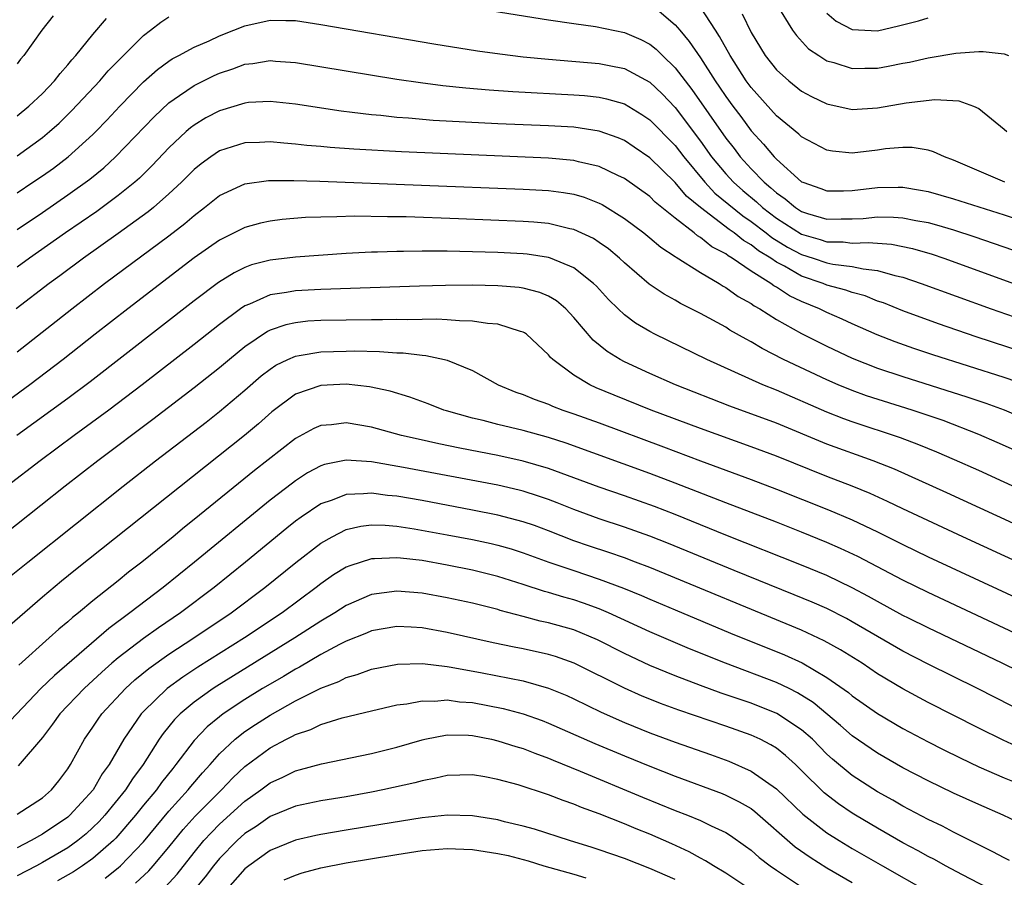
# Model space of a CAD drawing. Units: inches. Extents: x 2502000 to 2505000, y 1497000 to 1500000.
# Drawn here: x 2502381 to 2502459, y 1498378 to 1498446 of the extents above; entities that cross this region are included whole.
import ezdxf

# ---------------------------------------------------------------- set-up
doc = ezdxf.new("R2010")
doc.units = ezdxf.units.IN
doc.header["$MEASUREMENT"] = 0
doc.layers.add('LD25021497_2ft', color=120, linetype='Continuous')

msp = doc.modelspace()

# ---------------------------------------------------------------- linework, layer by layer
at = {"layer": 'LD25021497_2ft'}
for points, elevation in [([(2502431, 1498447.134), (2502433, 1498445.445), (2502433.362, 1498445), (2502434.12, 1498444.12), (2502435, 1498442.825), (2502436.167, 1498441), (2502436.512, 1498440.512), (2502437, 1498439.765), (2502437.556, 1498439), (2502438.182, 1498438.182), (2502439, 1498437.051), (2502439.998, 1498435.998), (2502440.82, 1498435), (2502441, 1498434.814), (2502443, 1498433.043), (2502443.09, 1498433), (2502444.51, 1498432.51), (2502445, 1498432.318), (2502446.318, 1498432.318), (2502447, 1498432.339), (2502449, 1498432.582), (2502450.614, 1498432.614), (2502451, 1498432.611), (2502452.386, 1498432.386), (2502453, 1498432.269), (2502455, 1498431.7), (2502459, 1498430.416), (2502461.546, 1498429.546)], 7386), ([(2502441.027, 1498447.027), (2502442.278, 1498445), (2502442.581, 1498444.581), (2502443.541, 1498443.541), (2502444.345, 1498443), (2502445, 1498442.592), (2502445.554, 1498442.446), (2502447, 1498441.972), (2502447.998, 1498442.002), (2502449, 1498442.008), (2502449.844, 1498442.156), (2502451, 1498442.4), (2502451.511, 1498442.488), (2502453, 1498442.83), (2502453.155, 1498442.845), (2502455.19, 1498443.19), (2502457, 1498443.336), (2502457.335, 1498443.335), (2502459, 1498443.142), (2502459.347, 1498443)], 7380), ([(2502383.842, 1498446.158), (2502382.957, 1498445), (2502381.545, 1498443), (2502381.284, 1498442.716), (2502381, 1498442.366)], 7384), ([(2502417.238, 1498446.762), (2502423, 1498445.831), (2502425, 1498445.533), (2502426.7, 1498445.3), (2502429, 1498444.841), (2502430.284, 1498444.284), (2502431, 1498443.912), (2502431.504, 1498443.504), (2502432.004, 1498443), (2502433, 1498442.045), (2502433.783, 1498441), (2502434.318, 1498440.319), (2502437, 1498436.481), (2502437.656, 1498435.656), (2502438.146, 1498435), (2502439, 1498434.065), (2502440.034, 1498433), (2502440.57, 1498432.57), (2502441, 1498432.162), (2502441.697, 1498431.697), (2502442.507, 1498431), (2502443, 1498430.687), (2502443.462, 1498430.538), (2502445, 1498430.09), (2502446.117, 1498430.116), (2502447, 1498430.1), (2502447.863, 1498430.137), (2502449, 1498430.261), (2502450.252, 1498430.252), (2502451, 1498430.197), (2502452.013, 1498429.987), (2502453, 1498429.816), (2502453.647, 1498429.647), (2502455, 1498429.246), (2502456.695, 1498428.696), (2502459.653, 1498427.653)], 7388), ([(2502459.067, 1498433), (2502455, 1498434.755), (2502454.285, 1498435), (2502453.414, 1498435.413), (2502453, 1498435.524), (2502451.743, 1498435.743), (2502451, 1498435.749), (2502449.63, 1498435.63), (2502449, 1498435.537), (2502447, 1498435.294), (2502445.446, 1498435.446), (2502445, 1498435.53), (2502443, 1498436.582), (2502442.788, 1498436.788), (2502441, 1498438.253), (2502439, 1498440.483), (2502438.626, 1498441), (2502437.35, 1498443), (2502436.52, 1498444.52), (2502436.193, 1498445), (2502435, 1498446.837)], 7384), ([(2502438.301, 1498446.301), (2502439, 1498444.828), (2502440.119, 1498443), (2502441, 1498441.883), (2502441.989, 1498441), (2502443, 1498440.202), (2502443.78, 1498439.779), (2502445, 1498439.181), (2502447, 1498438.742), (2502449, 1498438.866), (2502451.266, 1498439.266), (2502453.525, 1498439.525), (2502455.419, 1498439.419), (2502456.586, 1498439), (2502457, 1498438.823), (2502459, 1498437.205), (2502459.21, 1498437)], 7382), ([(2502445, 1498446.365), (2502445.722, 1498445.722), (2502447, 1498445.061), (2502449, 1498444.957), (2502450.645, 1498445.354), (2502452.238, 1498445.762), (2502453, 1498445.998)], 7378), ([(2502381, 1498435.089), (2502383, 1498436.525), (2502383.573, 1498437), (2502384.322, 1498437.678), (2502385.335, 1498438.666), (2502387.532, 1498441), (2502388.212, 1498441.788), (2502389.193, 1498442.807), (2502391, 1498444.604), (2502391.54, 1498445), (2502392.362, 1498445.638), (2502393, 1498446.076)], 7388), ([(2502381, 1498438.256), (2502381.921, 1498439), (2502383, 1498440.008), (2502383.946, 1498441), (2502384.403, 1498441.597), (2502385, 1498442.262), (2502385.33, 1498442.67), (2502385.64, 1498443), (2502387, 1498444.674), (2502388.071, 1498445.929)], 7386), ([(2502381, 1498432.161), (2502382.255, 1498433), (2502383, 1498433.504), (2502383.876, 1498434.124), (2502385.03, 1498435), (2502387, 1498436.778), (2502387.225, 1498437), (2502388.097, 1498437.903), (2502389.125, 1498439), (2502391, 1498440.931), (2502392.091, 1498441.908), (2502393, 1498442.563), (2502393.263, 1498442.737), (2502393.781, 1498443), (2502395, 1498443.658), (2502396.173, 1498444.173), (2502397, 1498444.557), (2502398.131, 1498445), (2502399, 1498445.365), (2502401, 1498445.799), (2502402.234, 1498445.766), (2502403, 1498445.765), (2502405, 1498445.473), (2502413.943, 1498443.943), (2502417.39, 1498443.39), (2502419.14, 1498443.139), (2502421, 1498442.912), (2502423, 1498442.717), (2502427, 1498442.386), (2502427.787, 1498442.214), (2502429, 1498441.981), (2502431, 1498440.911), (2502431.975, 1498439.975), (2502433, 1498438.898), (2502435, 1498436.245), (2502435.889, 1498435), (2502437, 1498433.667), (2502437.61, 1498433), (2502438.347, 1498432.346), (2502439.443, 1498431.443), (2502439.909, 1498431), (2502441, 1498430.171), (2502443, 1498428.889), (2502444.471, 1498428.47), (2502445, 1498428.301), (2502446.282, 1498428.282), (2502447, 1498428.199), (2502448.248, 1498428.248), (2502449, 1498428.179), (2502450.104, 1498428.104), (2502451.765, 1498427.765), (2502453.309, 1498427.309), (2502454.236, 1498427), (2502462.138, 1498424.138)], 7390), ([(2502381, 1498429.269), (2502383, 1498430.622), (2502385, 1498432.003), (2502386.744, 1498433.256), (2502387.851, 1498434.149), (2502388.783, 1498435), (2502391.825, 1498438.175), (2502393, 1498439.277), (2502393.847, 1498439.846), (2502395, 1498440.654), (2502396.576, 1498441.424), (2502397, 1498441.613), (2502398.048, 1498441.952), (2502399, 1498442.318), (2502399.621, 1498442.38), (2502401, 1498442.607), (2502401.435, 1498442.565), (2502403, 1498442.461), (2502411, 1498441.143), (2502412.872, 1498440.872), (2502414.65, 1498440.65), (2502416.462, 1498440.462), (2502418.304, 1498440.304), (2502420.174, 1498440.174), (2502425, 1498439.916), (2502425.847, 1498439.847), (2502427, 1498439.718), (2502427.591, 1498439.591), (2502429, 1498439.184), (2502430.364, 1498438.364), (2502431, 1498437.94), (2502433, 1498435.899), (2502433.682, 1498435), (2502435.349, 1498433), (2502436.15, 1498432.15), (2502438.343, 1498430.343), (2502439, 1498429.911), (2502440.206, 1498429), (2502440.646, 1498428.647), (2502441.883, 1498427.883), (2502443, 1498427.285), (2502443.917, 1498427), (2502445, 1498426.635), (2502445.466, 1498426.534), (2502447, 1498426.343), (2502447.849, 1498426.152), (2502449, 1498426.036), (2502450.372, 1498425.628), (2502451, 1498425.493), (2502452.441, 1498425), (2502457.988, 1498423), (2502461, 1498421.953)], 7392), ([(2502463, 1498418.768), (2502456.793, 1498420.793), (2502453.815, 1498421.815), (2502451, 1498422.842), (2502449.463, 1498423.463), (2502449, 1498423.619), (2502448.016, 1498424.016), (2502447, 1498424.289), (2502446.484, 1498424.484), (2502445, 1498424.876), (2502444.702, 1498425), (2502443, 1498425.576), (2502441.636, 1498426.364), (2502441, 1498426.698), (2502440.564, 1498427), (2502439.589, 1498427.59), (2502439, 1498428.063), (2502438.401, 1498428.402), (2502437.659, 1498429), (2502437.261, 1498429.261), (2502435.001, 1498431), (2502433.913, 1498431.912), (2502433, 1498432.979), (2502431, 1498434.929), (2502429.777, 1498435.777), (2502429, 1498436.289), (2502428.508, 1498436.509), (2502427, 1498437.038), (2502425, 1498437.34), (2502423, 1498437.458), (2502419, 1498437.627), (2502413.89, 1498437.889), (2502411.936, 1498438.064), (2502411, 1498438.125), (2502409.734, 1498438.266), (2502409, 1498438.324), (2502407.484, 1498438.516), (2502406.606, 1498438.606), (2502403, 1498439.155), (2502401, 1498439.383), (2502399.288, 1498439.287), (2502399, 1498439.258), (2502397, 1498438.649), (2502395.924, 1498438.076), (2502395, 1498437.518), (2502394.703, 1498437.297), (2502394.368, 1498437), (2502393, 1498435.724), (2502391.678, 1498434.321), (2502390.672, 1498433.328), (2502390.302, 1498433), (2502389, 1498431.946), (2502387.301, 1498430.699), (2502384.833, 1498429), (2502381.974, 1498427), (2502381, 1498426.294)], 7394), ([(2502460.93, 1498416.93), (2502459, 1498417.581), (2502453.37, 1498419.369), (2502451.869, 1498419.869), (2502450.392, 1498420.392), (2502448.958, 1498420.958), (2502447, 1498421.819), (2502446.195, 1498422.195), (2502445, 1498422.704), (2502444.399, 1498423), (2502443, 1498423.569), (2502442.028, 1498424.029), (2502441, 1498424.7), (2502440.805, 1498424.805), (2502440.552, 1498425), (2502439, 1498425.987), (2502437.512, 1498427), (2502437.185, 1498427.185), (2502437, 1498427.334), (2502435.909, 1498427.909), (2502435, 1498428.647), (2502434.77, 1498428.77), (2502434.501, 1498429), (2502433, 1498430.165), (2502431.433, 1498431.433), (2502431, 1498431.863), (2502429, 1498433.29), (2502428.466, 1498433.534), (2502427, 1498434.251), (2502425.376, 1498434.624), (2502425, 1498434.73), (2502423, 1498434.908), (2502411.392, 1498435.392), (2502407.603, 1498435.603), (2502405.742, 1498435.742), (2502405, 1498435.821), (2502403.906, 1498435.906), (2502403, 1498436.017), (2502402.079, 1498436.079), (2502401, 1498436.192), (2502400.149, 1498436.149), (2502399, 1498436.114), (2502397, 1498435.469), (2502396.3, 1498435), (2502395.545, 1498434.455), (2502395, 1498434.012), (2502393.986, 1498433), (2502393, 1498432.079), (2502391.776, 1498431), (2502391.35, 1498430.65), (2502389, 1498428.948), (2502386.257, 1498427), (2502384.388, 1498425.612), (2502383.537, 1498425), (2502380.925, 1498423)], 7396), ([(2502381, 1498419.596), (2502385.318, 1498423), (2502387.921, 1498425), (2502393, 1498428.778), (2502394.26, 1498429.74), (2502395, 1498430.385), (2502395.822, 1498431), (2502397, 1498431.945), (2502399, 1498432.875), (2502400.87, 1498433.13), (2502401, 1498433.137), (2502402.858, 1498433.142), (2502404.918, 1498433.082), (2502421, 1498432.456), (2502423, 1498432.34), (2502424.193, 1498432.193), (2502425, 1498432.047), (2502425.812, 1498431.812), (2502427, 1498431.348), (2502427.232, 1498431.232), (2502429, 1498430.144), (2502430.529, 1498429), (2502431, 1498428.615), (2502431.867, 1498427.867), (2502433, 1498427.135), (2502433.073, 1498427.073), (2502435, 1498425.878), (2502436.493, 1498425), (2502436.802, 1498424.802), (2502437, 1498424.699), (2502437.985, 1498423.985), (2502439, 1498423.425), (2502439.24, 1498423.24), (2502439.687, 1498423), (2502441, 1498422.168), (2502443, 1498421.057), (2502445, 1498420.051), (2502447, 1498419.103), (2502449, 1498418.316), (2502451, 1498417.648), (2502456.059, 1498416.059), (2502457.55, 1498415.55), (2502459.01, 1498415.01), (2502461.821, 1498413.821)], 7398), ([(2502459.831, 1498411.831), (2502458.453, 1498412.453), (2502457, 1498413.083), (2502454.176, 1498414.176), (2502451.721, 1498415), (2502448.136, 1498416.136), (2502447, 1498416.541), (2502445.875, 1498417), (2502445, 1498417.38), (2502441.577, 1498419), (2502439.874, 1498419.874), (2502439, 1498420.405), (2502438.603, 1498420.603), (2502437.328, 1498421.328), (2502437, 1498421.541), (2502435, 1498422.632), (2502433.428, 1498423.428), (2502433, 1498423.682), (2502432.147, 1498424.147), (2502430.95, 1498424.95), (2502429, 1498426.63), (2502428.606, 1498427), (2502427.732, 1498427.732), (2502427, 1498428.246), (2502426.544, 1498428.544), (2502425, 1498429.27), (2502424.668, 1498429.332), (2502423, 1498429.732), (2502421.849, 1498429.849), (2502421, 1498429.908), (2502415.883, 1498430.117), (2502411.741, 1498430.259), (2502410.266, 1498430.266), (2502407.678, 1498430.322), (2502406.259, 1498430.259), (2502405, 1498430.248), (2502403.795, 1498430.205), (2502401.954, 1498430.046), (2502401, 1498429.92), (2502400.244, 1498429.756), (2502399, 1498429.414), (2502397, 1498428.421), (2502395, 1498427.022), (2502389.748, 1498423), (2502387.178, 1498421), (2502384.647, 1498419), (2502382.008, 1498417), (2502379, 1498414.823)], 7400), ([(2502467, 1498405.635), (2502457, 1498410.219), (2502455.086, 1498411.086), (2502453.688, 1498411.688), (2502452.266, 1498412.266), (2502450.812, 1498412.811), (2502447, 1498414.079), (2502446.321, 1498414.321), (2502445, 1498414.838), (2502441, 1498416.569), (2502439.929, 1498417), (2502435.513, 1498419), (2502431.398, 1498421), (2502431, 1498421.208), (2502429.87, 1498421.87), (2502429, 1498422.521), (2502428.488, 1498423), (2502427.738, 1498423.738), (2502426.787, 1498424.786), (2502426.563, 1498425), (2502425, 1498426.228), (2502423.149, 1498427), (2502423, 1498427.05), (2502421.308, 1498427.307), (2502421, 1498427.338), (2502419, 1498427.444), (2502417, 1498427.506), (2502415, 1498427.547), (2502413.545, 1498427.545), (2502413, 1498427.56), (2502411.532, 1498427.532), (2502411, 1498427.541), (2502409.477, 1498427.476), (2502409, 1498427.473), (2502407, 1498427.362), (2502403, 1498427.078), (2502401, 1498426.843), (2502399.531, 1498426.469), (2502399, 1498426.273), (2502398.146, 1498425.854), (2502396.916, 1498425.084), (2502395, 1498423.629), (2502386.768, 1498417.232), (2502385, 1498415.914), (2502380.988, 1498413)], 7402), ([(2502465, 1498403.634), (2502454.476, 1498408.476), (2502450.334, 1498410.334), (2502448.65, 1498411), (2502445, 1498412.315), (2502441, 1498413.96), (2502437.313, 1498415.313), (2502433.043, 1498417), (2502431, 1498417.902), (2502429, 1498418.815), (2502428.65, 1498419), (2502427.623, 1498419.623), (2502426.518, 1498420.518), (2502425, 1498422.315), (2502424.354, 1498423), (2502423.63, 1498423.631), (2502423, 1498424), (2502422.304, 1498424.304), (2502421, 1498424.641), (2502420.69, 1498424.69), (2502419, 1498424.826), (2502417, 1498424.871), (2502414.854, 1498424.854), (2502412.799, 1498424.799), (2502405, 1498424.532), (2502403, 1498424.435), (2502402.287, 1498424.287), (2502401, 1498424.104), (2502399.377, 1498423.377), (2502399, 1498423.235), (2502398.649, 1498423), (2502397, 1498421.772), (2502395, 1498420.189), (2502390.894, 1498417), (2502388.245, 1498415), (2502385.516, 1498413), (2502382.829, 1498411), (2502380.225, 1498409)], 7404), ([(2502467, 1498399.813), (2502455.731, 1498405), (2502451, 1498407.208), (2502449.791, 1498407.792), (2502448.413, 1498408.413), (2502446.995, 1498408.994), (2502445, 1498409.762), (2502441, 1498411.363), (2502439, 1498412.109), (2502435, 1498413.545), (2502431.121, 1498415), (2502428.18, 1498416.18), (2502426.769, 1498416.769), (2502426.264, 1498417), (2502425, 1498417.758), (2502423.328, 1498419), (2502423.161, 1498419.161), (2502423, 1498419.373), (2502421.254, 1498421), (2502421.108, 1498421.108), (2502421, 1498421.164), (2502420.792, 1498421.208), (2502419, 1498421.787), (2502418.162, 1498421.839), (2502417, 1498422.035), (2502415.958, 1498422.042), (2502415, 1498422.135), (2502414.178, 1498422.178), (2502411.866, 1498422.134), (2502411, 1498422.151), (2502409.871, 1498422.129), (2502409, 1498422.134), (2502405, 1498422.073), (2502403.986, 1498422.014), (2502403, 1498421.907), (2502402.25, 1498421.75), (2502401, 1498421.315), (2502400.785, 1498421.215), (2502399, 1498419.999), (2502397.782, 1498419), (2502397, 1498418.338), (2502395, 1498416.751), (2502391.74, 1498414.26), (2502387.389, 1498411), (2502384.805, 1498409), (2502379, 1498404.407)], 7406), ([(2502380.281, 1498401.719), (2502381.839, 1498403), (2502389.388, 1498409), (2502391.948, 1498411), (2502395.941, 1498414.059), (2502397, 1498414.886), (2502399, 1498416.567), (2502400.3, 1498417.699), (2502401, 1498418.241), (2502401.457, 1498418.544), (2502402.394, 1498419), (2502403, 1498419.269), (2502403.304, 1498419.304), (2502405, 1498419.609), (2502407, 1498419.67), (2502407.673, 1498419.673), (2502409.632, 1498419.632), (2502411, 1498419.533), (2502411.522, 1498419.522), (2502413, 1498419.332), (2502413.314, 1498419.314), (2502414.777, 1498419), (2502415, 1498418.94), (2502417, 1498418.127), (2502419.022, 1498417), (2502420.418, 1498416.418), (2502421, 1498416.228), (2502421.854, 1498415.854), (2502423, 1498415.458), (2502423.312, 1498415.312), (2502424.137, 1498415), (2502425, 1498414.713), (2502427, 1498413.984), (2502432.092, 1498412.092), (2502435.018, 1498410.982), (2502439, 1498409.51), (2502441, 1498408.755), (2502445.121, 1498407.121), (2502447, 1498406.323), (2502449, 1498405.377), (2502451, 1498404.383), (2502453, 1498403.424), (2502461, 1498399.687)], 7408), ([(2502465, 1498394.952), (2502453, 1498400.605), (2502451, 1498401.579), (2502447.439, 1498403.439), (2502446.08, 1498404.079), (2502445, 1498404.552), (2502443, 1498405.367), (2502441, 1498406.149), (2502437, 1498407.674), (2502433, 1498409.243), (2502431, 1498410.005), (2502424.394, 1498412.393), (2502423, 1498412.844), (2502421, 1498413.394), (2502419, 1498413.872), (2502417.822, 1498414.178), (2502417, 1498414.367), (2502414.938, 1498414.938), (2502414.734, 1498415), (2502413.488, 1498415.488), (2502412.029, 1498416.029), (2502410.492, 1498416.492), (2502408.838, 1498416.838), (2502407, 1498417.038), (2502405, 1498416.957), (2502403, 1498416.261), (2502401.127, 1498414.874), (2502400.071, 1498413.929), (2502398.967, 1498413), (2502385.621, 1498402.379), (2502384.517, 1498401.483), (2502383, 1498400.222), (2502379, 1498396.764)], 7410), ([(2502464.335, 1498392.336), (2502458.85, 1498395), (2502453, 1498397.79), (2502451.433, 1498398.567), (2502451, 1498398.783), (2502449, 1498399.872), (2502448.285, 1498400.285), (2502447, 1498400.973), (2502445, 1498401.935), (2502443, 1498402.765), (2502437, 1498405.122), (2502433, 1498406.749), (2502431.379, 1498407.379), (2502429, 1498408.222), (2502427, 1498408.909), (2502423, 1498410.4), (2502421, 1498410.979), (2502419, 1498411.414), (2502415.996, 1498411.996), (2502414.337, 1498412.337), (2502412.697, 1498412.698), (2502411.392, 1498413), (2502409, 1498413.643), (2502407, 1498413.985), (2502405.847, 1498413.847), (2502405, 1498413.798), (2502404.444, 1498413.556), (2502403, 1498412.765), (2502399.775, 1498410.225), (2502395, 1498406.348), (2502394.243, 1498405.757), (2502393.338, 1498405), (2502391.551, 1498403.551), (2502390.866, 1498403), (2502389.813, 1498402.187), (2502389, 1498401.516), (2502387, 1498399.934), (2502385.865, 1498399), (2502385.376, 1498398.624), (2502385, 1498398.28), (2502384.292, 1498397.708), (2502383.531, 1498397), (2502381.137, 1498394.863)], 7412), ([(2502459.625, 1498391.625), (2502456.888, 1498393), (2502453, 1498394.923), (2502451, 1498395.95), (2502447, 1498398.286), (2502446.541, 1498398.54), (2502445, 1498399.322), (2502443.834, 1498399.835), (2502442.421, 1498400.422), (2502437.678, 1498402.323), (2502432.466, 1498404.466), (2502431, 1498405.047), (2502429, 1498405.751), (2502427, 1498406.406), (2502425, 1498407.147), (2502423.681, 1498407.681), (2502423, 1498407.939), (2502422.212, 1498408.212), (2502421, 1498408.589), (2502420.672, 1498408.672), (2502419, 1498409.06), (2502411.528, 1498410.472), (2502409, 1498410.913), (2502407, 1498411.043), (2502405.303, 1498410.697), (2502405, 1498410.592), (2502403.963, 1498410.037), (2502403, 1498409.416), (2502402.76, 1498409.24), (2502401, 1498407.884), (2502395.022, 1498403), (2502392.54, 1498401), (2502389.923, 1498399), (2502388.239, 1498397.761), (2502383.955, 1498394.045), (2502382.884, 1498393), (2502380.019, 1498389.981)], 7414), ([(2502460.291, 1498388.291), (2502458.921, 1498388.921), (2502457, 1498389.867), (2502453, 1498391.897), (2502450.984, 1498392.985), (2502449, 1498394.173), (2502447.776, 1498395), (2502446.074, 1498396.074), (2502444.788, 1498396.788), (2502443, 1498397.612), (2502431, 1498402.566), (2502429.873, 1498403), (2502429, 1498403.325), (2502427.754, 1498403.754), (2502426.246, 1498404.246), (2502425, 1498404.685), (2502423, 1498405.47), (2502421.879, 1498405.879), (2502421, 1498406.179), (2502419, 1498406.702), (2502417, 1498407.108), (2502413, 1498407.851), (2502411, 1498408.203), (2502410.268, 1498408.267), (2502409, 1498408.449), (2502408.38, 1498408.38), (2502407, 1498408.343), (2502405.894, 1498407.894), (2502405, 1498407.587), (2502403.447, 1498406.553), (2502403, 1498406.217), (2502402.318, 1498405.681), (2502399.044, 1498403), (2502396.572, 1498401), (2502393.923, 1498399), (2502392.186, 1498397.814), (2502391, 1498396.955), (2502389, 1498395.422), (2502388.497, 1498395), (2502387.698, 1498394.302), (2502386.296, 1498393), (2502384.391, 1498391), (2502383.811, 1498390.189), (2502383, 1498389.148), (2502381.097, 1498386.903)], 7416), ([(2502381, 1498383.083), (2502383, 1498384.369), (2502383.725, 1498385), (2502384.292, 1498385.708), (2502385, 1498386.668), (2502385.214, 1498387), (2502386.318, 1498389), (2502387, 1498389.956), (2502387.414, 1498390.586), (2502387.709, 1498391), (2502389.572, 1498393), (2502390.316, 1498393.684), (2502391.413, 1498394.587), (2502393, 1498395.721), (2502394.972, 1498397), (2502397.931, 1498399), (2502400.589, 1498401), (2502403.026, 1498402.974), (2502405, 1498404.495), (2502405.888, 1498405), (2502407, 1498405.562), (2502408.168, 1498405.832), (2502409, 1498405.929), (2502410.098, 1498405.902), (2502411, 1498405.821), (2502412.378, 1498405.622), (2502415, 1498405.156), (2502417, 1498404.77), (2502418.455, 1498404.455), (2502419, 1498404.327), (2502420.035, 1498404.035), (2502421, 1498403.734), (2502423.034, 1498403), (2502425, 1498402.319), (2502427, 1498401.653), (2502428.934, 1498400.934), (2502430.349, 1498400.349), (2502431, 1498400.059), (2502433, 1498399.214), (2502437.383, 1498397.383), (2502441.657, 1498395.657), (2502443.03, 1498395.03), (2502445, 1498393.892), (2502446.697, 1498392.697), (2502447, 1498392.436), (2502449, 1498391.037), (2502451, 1498389.859), (2502453, 1498388.788), (2502454.186, 1498388.186), (2502455.523, 1498387.523), (2502457, 1498386.83), (2502459, 1498385.958), (2502461.383, 1498385)], 7418), ([(2502461.69, 1498381.69), (2502458.916, 1498383), (2502457, 1498383.836), (2502455, 1498384.751), (2502453, 1498385.708), (2502451, 1498386.752), (2502449, 1498387.906), (2502447, 1498389.269), (2502446.081, 1498390.081), (2502443.905, 1498391.905), (2502442.675, 1498392.675), (2502442.008, 1498393), (2502441, 1498393.488), (2502436.991, 1498395), (2502434.144, 1498396.143), (2502431, 1498397.492), (2502427.727, 1498399), (2502427, 1498399.307), (2502425.758, 1498399.758), (2502425, 1498400.012), (2502424.22, 1498400.22), (2502423, 1498400.602), (2502422.681, 1498400.681), (2502421, 1498401.234), (2502419, 1498401.869), (2502417, 1498402.366), (2502415, 1498402.762), (2502413, 1498403.114), (2502411.298, 1498403.298), (2502411, 1498403.343), (2502409.255, 1498403.254), (2502409, 1498403.261), (2502407.288, 1498402.712), (2502407, 1498402.586), (2502406.015, 1498401.985), (2502405, 1498401.28), (2502404.643, 1498401), (2502401.945, 1498399), (2502398.96, 1498397), (2502395.293, 1498394.707), (2502394.087, 1498393.913), (2502392.86, 1498393), (2502391, 1498391.203), (2502390.809, 1498391), (2502389.429, 1498389), (2502388.283, 1498387), (2502387.737, 1498386.263), (2502387.007, 1498385), (2502385.182, 1498383), (2502385, 1498382.845), (2502383, 1498381.509), (2502382.105, 1498381), (2502381, 1498380.427)], 7420), ([(2502459.425, 1498379.425), (2502459, 1498379.63), (2502458.12, 1498380.12), (2502457, 1498380.656), (2502455, 1498381.668), (2502454.135, 1498382.135), (2502453, 1498382.676), (2502451, 1498383.723), (2502450.193, 1498384.193), (2502449, 1498384.854), (2502447, 1498386.146), (2502445.437, 1498387.437), (2502445, 1498387.835), (2502443.848, 1498389), (2502443, 1498389.754), (2502441.044, 1498391.044), (2502439, 1498391.847), (2502438.133, 1498392.133), (2502436.651, 1498392.651), (2502435, 1498393.253), (2502433, 1498394.011), (2502431, 1498394.837), (2502429, 1498395.778), (2502426.867, 1498396.867), (2502425, 1498397.632), (2502423, 1498398.198), (2502422.336, 1498398.336), (2502421, 1498398.685), (2502419.181, 1498399.181), (2502419, 1498399.242), (2502417, 1498399.76), (2502415, 1498400.177), (2502413, 1498400.531), (2502411, 1498400.707), (2502409, 1498400.443), (2502407, 1498399.575), (2502406.12, 1498399), (2502405, 1498398.331), (2502402.962, 1498397), (2502396.798, 1498393.202), (2502396.493, 1498393), (2502395, 1498391.93), (2502393.895, 1498391), (2502393.444, 1498390.556), (2502392.541, 1498389.459), (2502392.229, 1498389), (2502390.963, 1498387), (2502390.121, 1498385.879), (2502389.564, 1498385), (2502387.944, 1498383), (2502387.496, 1498382.504), (2502387, 1498382.018), (2502386.462, 1498381.537), (2502385.796, 1498381), (2502385, 1498380.432), (2502383, 1498379.259), (2502382.523, 1498379), (2502381, 1498378.202)], 7422), ([(2502459, 1498376.584), (2502455.716, 1498378.284), (2502454.368, 1498379), (2502453.493, 1498379.493), (2502453, 1498379.739), (2502452.201, 1498380.201), (2502451, 1498380.826), (2502449, 1498381.967), (2502447.263, 1498383), (2502447, 1498383.163), (2502445.905, 1498383.905), (2502444.772, 1498384.772), (2502443, 1498386.532), (2502442.513, 1498387), (2502441.722, 1498387.722), (2502441, 1498388.296), (2502440.57, 1498388.57), (2502439.714, 1498389), (2502439, 1498389.325), (2502437, 1498390.036), (2502433.302, 1498391.302), (2502431.836, 1498391.836), (2502431, 1498392.166), (2502430.408, 1498392.408), (2502429, 1498393.032), (2502425.024, 1498395.024), (2502423.544, 1498395.544), (2502423, 1498395.706), (2502421, 1498396.15), (2502420.282, 1498396.283), (2502418.631, 1498396.631), (2502415, 1498397.441), (2502413, 1498397.794), (2502412.143, 1498397.857), (2502411, 1498397.906), (2502409, 1498397.561), (2502408.613, 1498397.388), (2502407, 1498396.739), (2502406.478, 1498396.478), (2502405, 1498395.684), (2502403.31, 1498394.69), (2502403, 1498394.539), (2502402.044, 1498393.956), (2502401, 1498393.359), (2502400.408, 1498393), (2502399, 1498392.134), (2502397.291, 1498391), (2502397, 1498390.778), (2502396.02, 1498389.98), (2502395, 1498388.912), (2502393.558, 1498387), (2502393.302, 1498386.698), (2502392.424, 1498385.576), (2502392.018, 1498385), (2502391, 1498383.787), (2502390.366, 1498383), (2502388.811, 1498381.189), (2502388.619, 1498381), (2502387, 1498379.579), (2502386.167, 1498379), (2502385.462, 1498378.538), (2502384.189, 1498377.811)], 7424), ([(2502387.975, 1498378.025), (2502389, 1498378.841), (2502389.18, 1498379), (2502391, 1498380.905), (2502393, 1498383.321), (2502394.527, 1498385), (2502394.734, 1498385.266), (2502395.648, 1498386.352), (2502396.25, 1498387), (2502397, 1498387.85), (2502398.227, 1498389), (2502399, 1498389.604), (2502399.834, 1498390.166), (2502401, 1498390.917), (2502403, 1498392.034), (2502405, 1498393.045), (2502406.425, 1498393.575), (2502407, 1498393.878), (2502407.88, 1498394.12), (2502409, 1498394.543), (2502411.058, 1498394.942), (2502413.026, 1498394.973), (2502415, 1498394.74), (2502415.303, 1498394.697), (2502417.755, 1498394.245), (2502421, 1498393.609), (2502423, 1498393.05), (2502424.45, 1498392.45), (2502425, 1498392.2), (2502427.148, 1498391.148), (2502429, 1498390.327), (2502431, 1498389.515), (2502433, 1498388.771), (2502435.791, 1498387.79), (2502437.258, 1498387.258), (2502439, 1498386.487), (2502441, 1498385.073), (2502443.084, 1498383.084), (2502445, 1498381.621), (2502445.976, 1498381), (2502447, 1498380.383), (2502449.382, 1498379), (2502453, 1498376.953)], 7426), ([(2502390.372, 1498377.628), (2502391.401, 1498378.599), (2502391.764, 1498379), (2502393, 1498380.476), (2502394.129, 1498381.871), (2502395.079, 1498382.921), (2502397.144, 1498385), (2502398.051, 1498385.949), (2502399, 1498386.843), (2502401, 1498388.322), (2502402.288, 1498389), (2502402.765, 1498389.235), (2502403, 1498389.375), (2502404.223, 1498389.777), (2502405, 1498390.155), (2502406.681, 1498390.681), (2502409, 1498391.256), (2502411, 1498391.711), (2502411.804, 1498391.805), (2502413, 1498392.046), (2502414.018, 1498392.018), (2502415, 1498392.108), (2502415.968, 1498391.969), (2502417, 1498391.892), (2502419.422, 1498391.422), (2502421.002, 1498391.002), (2502422.482, 1498390.482), (2502423, 1498390.285), (2502426.662, 1498388.662), (2502429, 1498387.68), (2502431, 1498386.864), (2502433, 1498386.081), (2502436.714, 1498384.714), (2502437, 1498384.597), (2502438.068, 1498384.069), (2502439, 1498383.52), (2502439.301, 1498383.302), (2502442.499, 1498380.499), (2502443.675, 1498379.675), (2502445, 1498378.856), (2502447, 1498377.693)], 7428), ([(2502392.692, 1498377.308), (2502393.651, 1498378.349), (2502395, 1498380.056), (2502395.767, 1498381), (2502396.352, 1498381.648), (2502397, 1498382.295), (2502399, 1498384.111), (2502400.252, 1498385), (2502401, 1498385.571), (2502401.989, 1498386.011), (2502403, 1498386.511), (2502403.399, 1498386.601), (2502405.052, 1498387.052), (2502409, 1498387.884), (2502410.168, 1498388.168), (2502411, 1498388.374), (2502413, 1498388.948), (2502413.235, 1498389), (2502415, 1498389.34), (2502416.685, 1498389.315), (2502417, 1498389.29), (2502418.478, 1498389), (2502419, 1498388.887), (2502420.426, 1498388.426), (2502421, 1498388.264), (2502421.907, 1498387.907), (2502423, 1498387.519), (2502423.36, 1498387.361), (2502425.508, 1498386.493), (2502430.436, 1498384.436), (2502433, 1498383.381), (2502433.987, 1498383), (2502435, 1498382.575), (2502435.841, 1498382.159), (2502437, 1498381.63), (2502437.388, 1498381.388), (2502438.568, 1498380.568), (2502439, 1498380.243), (2502439.654, 1498379.654), (2502440.509, 1498379), (2502441, 1498378.657), (2502443, 1498377.35)], 7430), ([(2502439.142, 1498377), (2502437, 1498378.435), (2502436.033, 1498379), (2502435.41, 1498379.41), (2502435, 1498379.616), (2502434.114, 1498380.114), (2502432.738, 1498380.738), (2502431, 1498381.501), (2502429.929, 1498381.929), (2502429, 1498382.325), (2502427, 1498383.121), (2502425.615, 1498383.615), (2502425, 1498383.878), (2502424.152, 1498384.152), (2502423, 1498384.617), (2502420.591, 1498385.409), (2502419, 1498385.835), (2502417.97, 1498386.03), (2502417, 1498386.184), (2502415, 1498386.135), (2502414.084, 1498385.916), (2502413, 1498385.727), (2502412.431, 1498385.569), (2502409.913, 1498385), (2502409, 1498384.819), (2502407, 1498384.463), (2502405, 1498384.14), (2502403, 1498383.713), (2502401, 1498382.895), (2502399.883, 1498382.117), (2502399, 1498381.555), (2502398.384, 1498381), (2502397, 1498379.578), (2502396.528, 1498379), (2502395.87, 1498378.13), (2502394.918, 1498377)], 7432), ([(2502433, 1498377.913), (2502431, 1498378.8), (2502429, 1498379.576), (2502427, 1498380.276), (2502426.456, 1498380.456), (2502424.657, 1498381), (2502421.887, 1498381.887), (2502421, 1498382.136), (2502419.51, 1498382.49), (2502419, 1498382.627), (2502417, 1498382.94), (2502415.005, 1498383.005), (2502413, 1498382.807), (2502409.742, 1498382.258), (2502407, 1498381.816), (2502405, 1498381.48), (2502404.602, 1498381.398), (2502403, 1498381.028), (2502401, 1498380.204), (2502399.311, 1498379), (2502399, 1498378.754), (2502397.45, 1498377)], 7434), ([(2502402.109, 1498377.891), (2502403, 1498378.271), (2502403.541, 1498378.459), (2502405, 1498378.847), (2502407, 1498379.24), (2502411, 1498379.898), (2502413, 1498380.207), (2502415, 1498380.38), (2502416.315, 1498380.315), (2502417, 1498380.303), (2502419, 1498379.987), (2502419.807, 1498379.807), (2502421.396, 1498379.395), (2502422.638, 1498379), (2502425, 1498378.356), (2502425.948, 1498378.053)], 7436)]:
    msp.add_lwpolyline(points, dxfattribs=dict(at, elevation=elevation))

doc.saveas('drawing.dxf')
